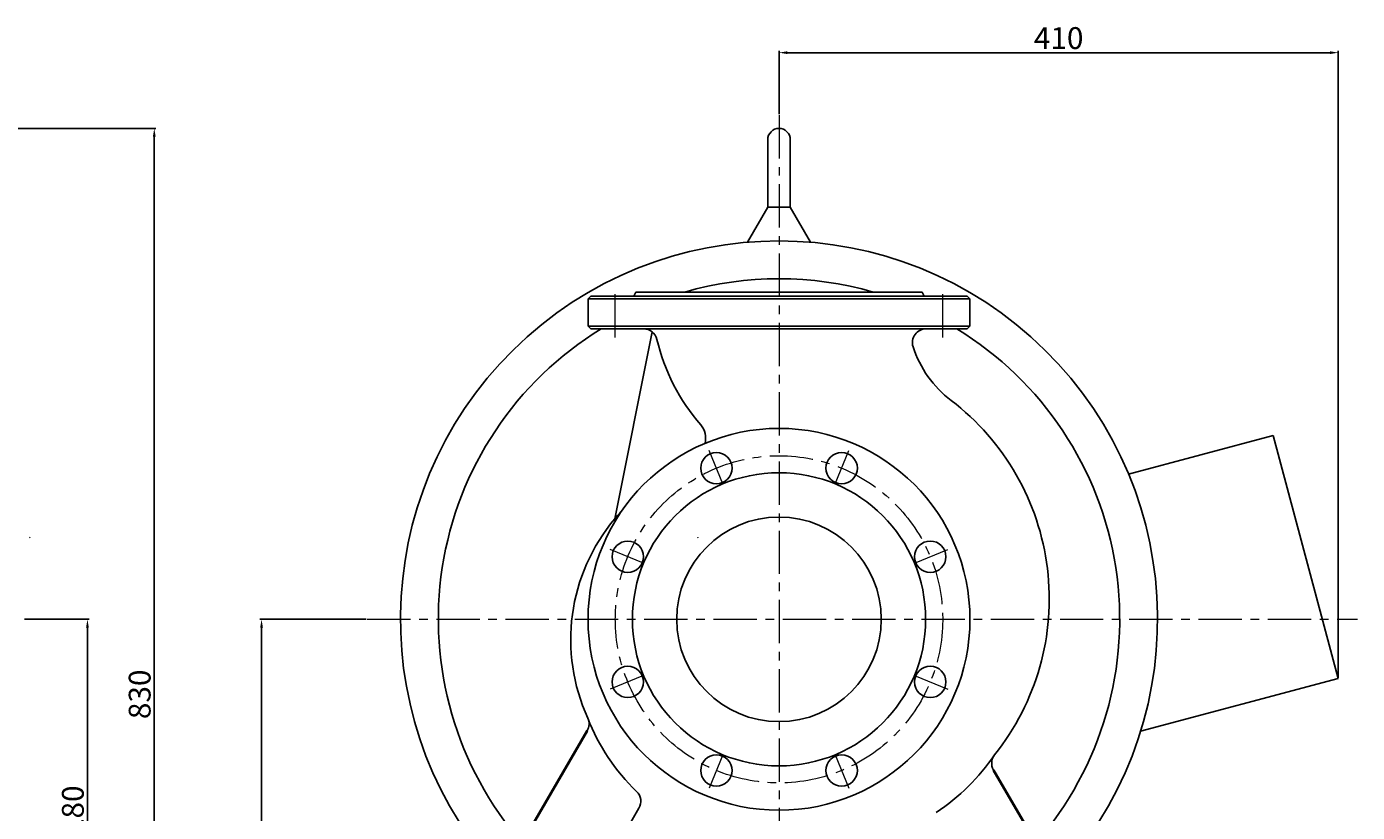
# Model space of a CAD drawing. Units: millimetres. Extents: x 49986 to 52862, y -19861 to -17889.
# Drawn here: x 51886 to 52862, y -18478 to -17901 of the extents above; entities that cross this region are included whole.
import ezdxf

# ---------------------------------------------------------------- set-up
doc = ezdxf.new("R2010")
doc.units = ezdxf.units.MM
doc.linetypes.add('CENTER', pattern=[50.8, 31.75, -6.35, 6.35, -6.35])
for name, color, linetype, lineweight in [('中心线', 5, 'CENTER', 13), ('粗实线', 7, 'Continuous', 40), ('细实线', 1, 'Continuous', 13)]:
    doc.layers.add(name, color=color, linetype=linetype, lineweight=lineweight)
doc.layers.add('尺寸线', color=1, linetype='Continuous')
doc.styles.get("Standard").update_dxf_attribs({"font": 'txt.shx', "height": 16, "bigfont": 'gbcbig.shx'})
doc.dimstyles.new('ISO-25', dxfattribs={"dimtxt": 2.5, "dimasz": 6, "dimexe": 1.25, "dimexo": 0.625, "dimtad": 1, "dimtxsty": 'Standard', "dimcen": 2.5, "dimadec": 0, "dimazin": 0, "dimtfac": 1, "dimtmove": 0, "dimatfit": 3, "dimfxl": 0, "dimarcsym": 0})

# ---------------------------------------------------------------- blocks, each defined once
blk = doc.blocks.new('*D14')
at = {"layer": 'Defpoints', "color": 0, "transparency": 16777216}
for p in [(60698.68, -15522.06), (60487.68, -15802.06), (60745.49, -15802.06)]:
    blk.add_point(p, dxfattribs=at)
at = {"layer": '细实线', "color": 0, "lineweight": -2, "transparency": 16777216}
for p, q in [((60699.3, -15522.06), (60746.74, -15522.06)), ((60745.49, -15528.06), (60745.49, -15796.06)), ((60488.3, -15802.06), (60746.74, -15802.06))]:
    blk.add_line(p, q, dxfattribs=at)
at = {"layer": '细实线', "color": 0, "transparency": 16777216}
for points in [[(60744.49, -15528.06), (60746.49, -15528.06), (60745.49, -15522.06)], [(60744.49, -15796.06), (60746.49, -15796.06), (60745.49, -15802.06)]]:
    blk.add_solid(points, dxfattribs=at)
at = {"layer": '细实线', "color": 0, "transparency": 16777216, "insert": (60736.87, -15662.06), "char_height": 16, "attachment_point": 5, "rotation": 90}
blk.add_mtext('280', dxfattribs=at)
blk = doc.blocks.new('*D21')
at = {"layer": 'Defpoints', "color": 0, "transparency": 16777216}
for p in [(60950.48, -15522.06), (60873.14, -15992.06), (60972.48, -15992.06)]:
    blk.add_point(p, dxfattribs=at)
at = {"layer": '细实线', "color": 0, "lineweight": -2, "transparency": 16777216}
for p, q in [((60949.85, -15522.06), (60871.89, -15522.06)), ((60873.14, -15528.06), (60873.14, -15986.06)), ((60971.85, -15992.06), (60871.89, -15992.06))]:
    blk.add_line(p, q, dxfattribs=at)
at = {"layer": '细实线', "color": 0, "transparency": 16777216}
for points in [[(60872.14, -15528.06), (60874.14, -15528.06), (60873.14, -15522.06)], [(60872.14, -15986.06), (60874.14, -15986.06), (60873.14, -15992.06)]]:
    blk.add_solid(points, dxfattribs=at)
at = {"layer": '细实线', "color": 0, "transparency": 16777216, "insert": (60864.52, -15757.06), "char_height": 16, "attachment_point": 5, "rotation": 90}
blk.add_mtext('470', dxfattribs=at)
blk = doc.blocks.new('*D27')
at = {"layer": 'Defpoints', "color": 0, "transparency": 16777216}
for p in [(60209.68, -15162.06), (60487.68, -15992.06), (60794.48, -15992.06)]:
    blk.add_point(p, dxfattribs=at)
at = {"layer": '细实线', "color": 0, "lineweight": -2, "transparency": 16777216}
for p, q in [((60210.3, -15162.06), (60795.73, -15162.06)), ((60794.48, -15168.06), (60794.48, -15986.06)), ((60488.3, -15992.06), (60795.73, -15992.06))]:
    blk.add_line(p, q, dxfattribs=at)
at = {"layer": '细实线', "color": 0, "transparency": 16777216}
for points in [[(60793.48, -15168.06), (60795.48, -15168.06), (60794.48, -15162.06)], [(60793.48, -15986.06), (60795.48, -15986.06), (60794.48, -15992.06)]]:
    blk.add_solid(points, dxfattribs=at)
at = {"layer": '细实线', "color": 0, "transparency": 16777216, "insert": (60785.85, -15577.06), "char_height": 16, "attachment_point": 5, "rotation": 90}
blk.add_mtext('830', dxfattribs=at)
blk = doc.blocks.new('*D34')
at = {"layer": 'Defpoints', "color": 0, "transparency": 16777216}
for p in [(61252.48, -15106.52), (61252.48, -15152.26), (61662.48, -15565.34)]:
    blk.add_point(p, dxfattribs=at)
at = {"layer": '尺寸线', "color": 0, "lineweight": -2, "transparency": 16777216}
for p, q in [((61252.48, -15151.63), (61252.48, -15105.27)), ((61656.48, -15106.52), (61258.48, -15106.52)), ((61662.48, -15564.72), (61662.48, -15105.27))]:
    blk.add_line(p, q, dxfattribs=at)
at = {"layer": '尺寸线', "color": 0, "transparency": 16777216}
for points in [[(61258.48, -15105.52), (61258.48, -15107.52), (61252.48, -15106.52)], [(61656.48, -15105.52), (61656.48, -15107.52), (61662.48, -15106.52)]]:
    blk.add_solid(points, dxfattribs=at)
at = {"layer": '尺寸线', "color": 0, "transparency": 16777216, "insert": (61457.48, -15097.89), "char_height": 16, "attachment_point": 5}
blk.add_mtext('410', dxfattribs=at)

msp = doc.modelspace()

# ---------------------------------------------------------------- linework, layer by layer
for p, q in [((52429.523, -17984.27), (52429.523, -18033.77)), ((52446.023, -17984.27), (52446.023, -18033.77)), ((52429.523, -18033.77), (52414.677, -18059.483)), ((52446.023, -18033.77), (52429.523, -18033.77)), ((52446.023, -18033.77), (52460.868, -18059.483)), ((52331.273, -18099.025), (52332.773, -18096.025)), ((52332.773, -18096.025), (52357.26, -18096.025)), ((52355.811, -18096.025), (52521.946, -18096.025)), ((52542.773, -18096.025), (52517.607, -18096.025)), ((52544.273, -18099.025), (52542.773, -18096.025)), ((52297.773, -18101.025), (52299.773, -18099.025)), ((52297.773, -18121.025), (52297.773, -18101.025)), ((52297.773, -18101.025), (52577.773, -18101.025)), ((52299.773, -18099.025), (52575.773, -18099.025)), ((52544.273, -18099.025), (52299.773, -18099.025)), ((52575.773, -18099.025), (52544.273, -18099.025)), ((52577.773, -18101.025), (52575.773, -18099.025)), ((52577.773, -18121.025), (52577.773, -18101.025)), ((52299.773, -18123.025), (52297.773, -18121.025)), ((52297.773, -18121.025), (52577.773, -18121.025)), ((52299.773, -18123.025), (52338.474, -18123.025)), ((52344.668, -18125.174), (52317.505, -18262.24)), ((52338.474, -18123.025), (52545.562, -18123.025)), ((52575.773, -18123.025), (52545.562, -18123.025)), ((52575.773, -18123.025), (52577.773, -18121.025)), ((52800.072, -18201.29), (52694.092, -18229.687)), ((52847.773, -18379.31), (52800.072, -18201.29)), ((52847.773, -18379.31), (52702.842, -18418.144)), ((52312.878, -18512.59), (52335.099, -18474.578))]:
    msp.add_line(p, q)
for centre, radius in [((52437.773, -18336.025), 140), ((52391.851, -18225.16), 11.5), ((52483.695, -18225.16), 11.5), ((52437.773, -18336.025), 107.5), ((52437.773, -18336.025), 75), ((52326.907, -18290.103), 11.5), ((52548.638, -18290.103), 11.5), ((52326.907, -18381.947), 11.5), ((52548.638, -18381.947), 11.5), ((52391.851, -18446.891), 11.5), ((52483.695, -18446.891), 11.5)]:
    msp.add_circle(centre, radius)
for centre, radius, start, end in [((52437.773, -17984.27), 8.25, 0, 180), ((52437.773, -18336.02), 277.5, 316.114017, 223.885983), ((52437.773, -18336.02), 249.75, 73.933461, 106.066539), ((52437.773, -18336.02), 249.75, 121.478866, 221.040177), ((52338.474, -18133.025), 10, 13.456344, 90), ((52545.562, -18133.025), 10, 90, 197.945869), ((52437.773, -18336.02), 249.75, 318.954717, 58.521134), ((52493.11, -18096.025), 149, 193.456344, 220.820724), ((52613.107, -18111.149), 81, 197.945869, 232.622027), ((52452.773, -18321.025), 183.112, 321.38633, 52.622027), ((52369.001, -18203.231), 15, 345.604679, 40.820724), ((52422.773, -18351.025), 137.71, 139.854983, 204.673973), ((52449.969, -18371.406), 171.651, 137.764383, 140.507664), ((52288.548, -18412.687), 10, 329.851388, 24.673973), ((52437.124, -18354.6), 149.544, 201.131697, 226.076594), ((52467.989, -18348.657), 154.453, 303.395249, 325.877417), ((52603.665, -18441.54), 10, 141.38633, 210.20078), ((52326.466, -18469.532), 10, 329.6907, 46.214878)]:
    msp.add_arc(centre, radius, start, end)
at = {"layer": '中心线'}
for p, q in [((52437.773, -17966.223), (52437.773, -18816.587)), ((52317.773, -18129.368), (52317.773, -18094.126)), ((52557.773, -18129.368), (52557.773, -18094.126)), ((52396.634, -18236.708), (52386.501, -18212.245)), ((52478.911, -18236.708), (52489.044, -18212.245)), ((52338.455, -18294.887), (52313.992, -18284.754)), ((52537.09, -18294.887), (52561.553, -18284.754)), ((52135.775, -18336.025), (52861.776, -18336.025)), ((52338.455, -18377.164), (52313.992, -18387.297)), ((52537.09, -18377.164), (52561.553, -18387.297)), ((52396.634, -18435.342), (52386.501, -18459.806)), ((52478.911, -18435.342), (52489.044, -18459.806))]:
    msp.add_line(p, q, dxfattribs=at)
msp.add_circle((52437.773, -18336.025), 120, dxfattribs=at)
at = {"layer": '粗实线'}
for p, q in [((52237.773, -18520.02), (52297.196, -18417.71)), ((52637.773, -18520.02), (52595.022, -18446.57))]:
    msp.add_line(p, q, dxfattribs=at)
at = {"layer": '细实线'}
for centre, start, end in [((51828.982, -18336.025), 45, 45.339832), ((52437.773, -18336.025), 134.660168, 135)]:
    msp.add_arc(centre, 84.551, start, end, dxfattribs=at)

# ---------------------------------------------------------------- dimensions: what is measured, and where the dimension line sits
at = {"layer": '尺寸线'}
dim = msp.add_linear_dim(base=(52437.773, -17920.487), p1=(52847.773, -18379.31), p2=(52437.773, -17966.223), dimstyle='ISO-25', dxfattribs=at)
dim.commit()
dim.dimension.update_dxf_attribs({"geometry": '*D34', "text_midpoint": (52642.773, -17911.862), "insert": (-8814.703, -2813.967)})
at = {"layer": '细实线'}
for base, p1, p2, picture, middle in [((51979.775, -18806.025), (51394.975, -17976.025), (51672.975, -18806.025), '*D27', (51971.15, -18391.025)), ((51930.789, -18616.025), (51883.975, -18336.025), (51672.975, -18616.025), '*D14', (51922.164, -18476.025)), ((52058.438, -18806.025), (52135.775, -18336.025), (52157.773, -18806.025), '*D21', (52049.813, -18571.025))]:
    dim = msp.add_linear_dim(base=base, p1=p1, p2=p2, angle=90, dimstyle='ISO-25', dxfattribs=at)
    dim.commit()
    dim.dimension.update_dxf_attribs({"geometry": picture, "text_midpoint": middle, "insert": (-8814.703, -2813.967)})

doc.saveas('drawing.dxf')
